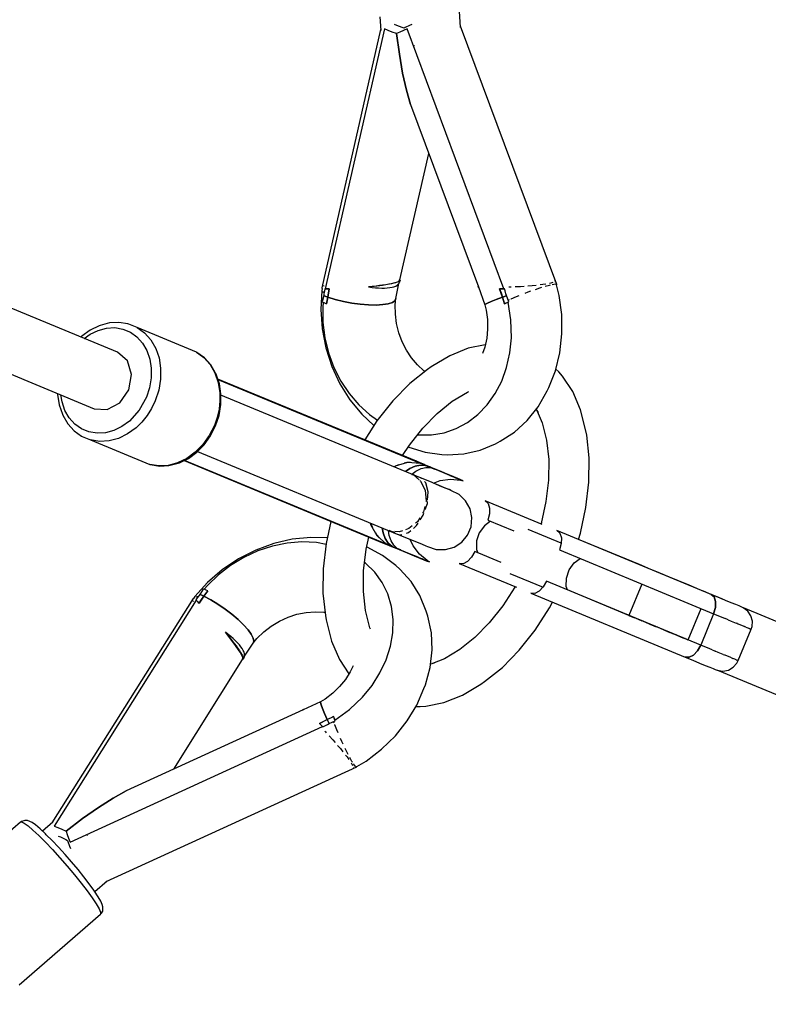
# Model space of a CAD drawing. Units: millimetres. Extents: x 686 to 28464, y -6933 to 22118.
# Drawn here: x 26320 to 26541, y 185 to 475 of the extents above; entities that cross this region are included whole.
import ezdxf

# ---------------------------------------------------------------- set-up
doc = ezdxf.new("R2010")
doc.units = ezdxf.units.MM
doc.layers.add('PV-23162', color=7, linetype='Continuous')
doc.layers.add('STREFA', color=7, linetype='Continuous')

# ---------------------------------------------------------------- blocks, each defined once
blk = doc.blocks.new('1107')
at = {"layer": 'PV-23162'}
for p, q in [((26426.56, 476.19), (26426.85, 472.17)), ((26450.41, 473.09), (26450.06, 477.87)), ((26431.57, 473.65), (26430.92, 473.95)), ((26433.18, 473.05), (26431.57, 473.65)), ((26435.36, 473.65), (26434.05, 473.05)), ((26436.06, 473.95), (26435.36, 473.65)), ((26478.73, 397.27), (26450.38, 473.46)), ((26426.82, 472.49), (26409.47, 396.29)), ((26427.96, 472.72), (26410.52, 396.02)), ((26429.07, 472.22), (26427.96, 472.72)), ((26430.27, 471.75), (26429.07, 472.22)), ((26431.54, 471.3), (26430.27, 471.75)), ((26432.49, 471.75), (26431.54, 471.3)), ((26432.35, 465.23), (26431.54, 471.3)), ((26431.54, 471.3), (26432.35, 465.23)), ((26433.54, 472.22), (26432.49, 471.75)), ((26433.77, 472.89), (26433.18, 473.05)), ((26434.67, 472.72), (26433.54, 472.22)), ((26434.05, 473.05), (26433.77, 472.89)), ((26463.19, 396.02), (26434.67, 472.72)), ((26436.53, 467.73), (26436.85, 467.73)), ((26433.32, 459.61), (26432.35, 465.23)), ((26432.35, 465.23), (26433.32, 459.61)), ((26434.42, 454.61), (26433.32, 459.61)), ((26433.32, 459.61), (26434.42, 454.61)), ((26435.63, 450.36), (26434.42, 454.61)), ((26434.42, 454.61), (26435.63, 450.36)), ((26435.63, 450.36), (26455.63, 396.62)), ((26349.31, 377.32), (26178.73, 447.98)), ((26432.45, 398.72), (26441.01, 435.91)), ((26171.84, 431.35), (26342.42, 360.69)), ((26430.45, 397.67), (26432.22, 398.23)), ((26431.23, 397.81), (26430.66, 397.67)), ((26431.72, 397.96), (26431.23, 397.81)), ((26432.11, 398.1), (26431.72, 397.96)), ((26432.38, 398.24), (26432.11, 398.1)), ((26432.22, 398.23), (26432.45, 398.72)), ((26432.27, 397.66), (26432.42, 397.99)), ((26432.45, 398.72), (26432.28, 398.19)), ((26432.34, 398.22), (26432.45, 398.72)), ((26432.54, 398.37), (26432.38, 398.24)), ((26432.42, 397.99), (26432.48, 398.14)), ((26432.48, 398.14), (26432.61, 398.49)), ((26432.61, 398.49), (26432.54, 398.37)), ((26477.56, 397.87), (26476.95, 397.67)), ((26478.26, 398.1), (26478.15, 398.06)), ((26478.29, 398.43), (26478.26, 398.1)), ((26478.29, 398.46), (26478.29, 398.45)), ((26478.3, 398.4), (26478.29, 398.46)), ((26409.46, 395.55), (26409.17, 389.92)), ((26409.56, 396.06), (26409.46, 395.55)), ((26409.47, 396.29), (26409.57, 396.05)), ((26409.78, 396.88), (26409.79, 397.02)), ((26410.21, 396.8), (26409.78, 396.88)), ((26409.83, 395.38), (26409.94, 395.1)), ((26409.94, 395.1), (26410.19, 394.92)), ((26410.26, 395.33), (26410.13, 394.54)), ((26410.38, 396.02), (26410.26, 395.33)), ((26410.71, 396.02), (26410.38, 396.02)), ((26410.52, 396.02), (26410.9, 396.02)), ((26410.67, 396.7), (26410.6, 396.72)), ((26411.05, 396.02), (26410.71, 396.02)), ((26410.9, 396.02), (26411.3, 396.01)), ((26411.38, 396.01), (26411.05, 396.02)), ((26411.71, 396.01), (26411.24, 393.59)), ((26411.3, 396.01), (26411.71, 396.01)), ((26411.71, 396.01), (26411.38, 396.01)), ((26411.46, 394.81), (26411.71, 396.01)), ((26423.27, 396.62), (26427.35, 397.11)), ((26424.38, 396.73), (26423.27, 396.62)), ((26423.27, 396.62), (26424.29, 396.47)), ((26424.29, 396.47), (26425.28, 396.35)), ((26425.47, 396.85), (26424.38, 396.73)), ((26425.28, 396.35), (26426.24, 396.28)), ((26426.5, 396.98), (26425.47, 396.85)), ((26426.24, 396.28), (26427.15, 396.24)), ((26427.43, 397.11), (26426.5, 396.98)), ((26427.15, 396.24), (26428, 396.25)), ((26427.35, 397.11), (26430.45, 397.67)), ((26428.35, 397.24), (26427.43, 397.11)), ((26427.99, 397.19), (26428, 397.23)), ((26428, 396.25), (26428.8, 396.29)), ((26429.22, 397.38), (26428.35, 397.24)), ((26428.8, 396.29), (26429.53, 396.38)), ((26430, 397.53), (26429.22, 397.38)), ((26429.52, 397.44), (26429.54, 397.51)), ((26429.53, 396.38), (26430.19, 396.5)), ((26430.66, 397.67), (26430, 397.53)), ((26430.19, 396.5), (26430.77, 396.66)), ((26430.77, 396.66), (26431.27, 396.86)), ((26431.27, 396.86), (26431.69, 397.09)), ((26431.3, 393.14), (26432.22, 397.6)), ((26431.69, 397.09), (26432.02, 397.36)), ((26432.02, 397.36), (26432.27, 397.66)), ((26455.63, 396.62), (26455.5, 396.73)), ((26455.5, 396.73), (26455.51, 396.72)), ((26455.51, 396.72), (26455.63, 396.47)), ((26455.63, 396.47), (26455.63, 396.62)), ((26455.63, 396.62), (26457.55, 391.3)), ((26462.23, 396.01), (26461.89, 396.01)), ((26461.89, 396.01), (26462.32, 394.81)), ((26462.72, 393.59), (26461.89, 396.01)), ((26461.89, 396.01), (26462.32, 396.01)), ((26462.58, 396.02), (26462.23, 396.01)), ((26462.32, 396.01), (26462.75, 396.02)), ((26463.32, 396.02), (26462.58, 396.02)), ((26462.75, 396.02), (26463.19, 396.02)), ((26463.53, 395.39), (26463.32, 396.02)), ((26463.78, 394.57), (26463.53, 395.39)), ((26464.87, 396.53), (26464.61, 396.53)), ((26465.26, 396.54), (26464.87, 396.53)), ((26468.09, 396.64), (26466.49, 396.58)), ((26469.16, 396.72), (26468.09, 396.64)), ((26469.44, 394.77), (26470.27, 395.1)), ((26471.49, 396.89), (26470.24, 396.8)), ((26470.27, 395.1), (26471.15, 395.4)), ((26472.64, 397.03), (26471.49, 396.89)), ((26472.5, 395.87), (26473.71, 396.29)), ((26473.71, 396.29), (26474.39, 396.5)), ((26474.62, 397.26), (26473.9, 397.17)), ((26475.56, 397.42), (26474.62, 397.26)), ((26475.32, 396.77), (26476.56, 397.14)), ((26476.56, 397.14), (26476.9, 397.2)), ((26476.95, 397.67), (26476.64, 397.62)), ((26477.39, 397.3), (26478.34, 397.48)), ((26478.34, 397.48), (26478.39, 397.45)), ((26478.49, 397.4), (26478.73, 397.27)), ((26479.46, 394.1), (26478.62, 397.23)), ((26478.63, 397.2), (26478.73, 397.27)), ((26410.06, 394.03), (26409.64, 392.19)), ((26409.64, 392.19), (26410.05, 392.01)), ((26409.86, 392.1), (26409.77, 390.63)), ((26410.05, 392.01), (26410.48, 391.82)), ((26410.13, 394.54), (26410.06, 394.03)), ((26410.06, 394.03), (26410.64, 393.81)), ((26410.64, 393.81), (26410.06, 394.03)), ((26410.64, 393.81), (26411.24, 393.59)), ((26411.24, 393.59), (26410.64, 393.81)), ((26411.24, 393.59), (26410.92, 391.63)), ((26410.92, 391.63), (26411.07, 392.61)), ((26411.07, 392.61), (26411.24, 393.59)), ((26411.24, 393.59), (26411.46, 394.81)), ((26411.24, 393.59), (26413.44, 392.9)), ((26413.44, 392.9), (26411.24, 393.59)), ((26413.44, 392.9), (26415.84, 392.31)), ((26415.84, 392.31), (26413.44, 392.9)), ((26415.84, 392.31), (26418.34, 391.83)), ((26418.34, 391.83), (26415.84, 392.31)), ((26429.07, 391.62), (26430.28, 392.01)), ((26430.28, 392.01), (26429.07, 391.62)), ((26430.28, 392.01), (26431.04, 392.53)), ((26431.04, 392.53), (26430.28, 392.01)), ((26431.04, 392.53), (26431.3, 393.14)), ((26431.3, 393.14), (26431.04, 392.53)), ((26431.13, 391.34), (26431.3, 393.14)), ((26459.42, 392.31), (26458.34, 391.83)), ((26458.34, 391.83), (26459.42, 392.31)), ((26460.89, 392.9), (26459.42, 392.31)), ((26459.42, 392.31), (26460.89, 392.9)), ((26462.72, 393.59), (26460.89, 392.9)), ((26460.89, 392.9), (26462.72, 393.59)), ((26462.32, 394.81), (26462.72, 393.59)), ((26462.72, 393.59), (26463.31, 393.81)), ((26463.31, 393.81), (26462.72, 393.59)), ((26463.32, 391.63), (26462.72, 393.59)), ((26462.72, 393.59), (26463.03, 392.61)), ((26463.03, 392.61), (26463.32, 391.63)), ((26463.31, 393.81), (26463.93, 394.03)), ((26463.93, 394.03), (26463.31, 393.81)), ((26464.41, 392.11), (26463.32, 391.63)), ((26463.74, 391.82), (26464.17, 392)), ((26463.93, 394.03), (26463.78, 394.57)), ((26464.61, 392.19), (26463.93, 394.03)), ((26464.17, 392), (26464.61, 392.19)), ((26465.24, 386.85), (26464.41, 392.11)), ((26464.43, 392.69), (26464.86, 392.89)), ((26465.23, 393.06), (26465.32, 393.11)), ((26465.32, 393.11), (26466.84, 393.76)), ((26466.84, 393.76), (26467.67, 394.08)), ((26480.21, 388.43), (26479.46, 394.1)), ((26409.17, 389.92), (26409.58, 384.24)), ((26409.77, 390.63), (26409.83, 386.11)), ((26410.48, 391.82), (26410.92, 391.63)), ((26418.34, 391.83), (26420.84, 391.49)), ((26420.84, 391.49), (26418.34, 391.83)), ((26420.84, 391.49), (26423.26, 391.3)), ((26423.26, 391.3), (26420.84, 391.49)), ((26423.26, 391.3), (26425.49, 391.26)), ((26425.49, 391.26), (26423.26, 391.3)), ((26425.49, 391.26), (26427.46, 391.37)), ((26427.46, 391.37), (26425.49, 391.26)), ((26427.46, 391.37), (26429.07, 391.62)), ((26429.07, 391.62), (26427.46, 391.37)), ((26431.17, 388.55), (26431.13, 391.34)), ((26457.71, 391.49), (26457.55, 391.3)), ((26457.55, 391.3), (26457.71, 391.49)), ((26457.55, 391.3), (26457.97, 389.74)), ((26458.34, 391.83), (26457.71, 391.49)), ((26457.71, 391.49), (26458.34, 391.83)), ((26457.97, 389.74), (26458.33, 386.95)), ((26463.32, 391.63), (26463.74, 391.82)), ((26349.7, 386.12), (26346.94, 385.97)), ((26352.36, 385.68), (26349.7, 386.12)), ((26431.53, 385.77), (26431.17, 388.55)), ((26458.33, 386.95), (26458.37, 384.17)), ((26465.37, 381.58), (26465.24, 386.85)), ((26480.28, 382.76), (26480.21, 388.43)), ((26341.19, 383.85), (26338.72, 382.05)), ((26341.17, 382.62), (26343.56, 383.78)), ((26343.83, 385.14), (26341.19, 383.85)), ((26343.56, 383.78), (26346.02, 384.44)), ((26344.17, 385.23), (26343.83, 385.14)), ((26346.94, 385.97), (26344.17, 385.23)), ((26346.02, 384.44), (26348.49, 384.58)), ((26348.49, 384.58), (26350.86, 384.18)), ((26350.86, 384.18), (26353.06, 383.27)), ((26352.57, 385.63), (26352.36, 385.68)), ((26355.05, 384.6), (26352.57, 385.63)), ((26353.06, 383.27), (26355.02, 381.87)), ((26355.05, 384.6), (26357.25, 383.03)), ((26372.51, 377.37), (26355.05, 384.6)), ((26409.58, 384.24), (26410.68, 378.61)), ((26409.83, 386.11), (26410.42, 381.58)), ((26432.21, 383.04), (26431.53, 385.77)), ((26458.37, 384.17), (26458.09, 381.44)), ((26338.72, 382.05), (26338.48, 381.81)), ((26339.49, 381.39), (26341.17, 382.62)), ((26355.02, 381.87), (26356.66, 380.04)), ((26357.25, 383.03), (26359.1, 380.97)), ((26359.1, 380.97), (26360.54, 378.48)), ((26410.42, 381.58), (26411.51, 377.14)), ((26433.17, 380.41), (26432.21, 383.04)), ((26434.42, 377.93), (26433.17, 380.41)), ((26458.09, 381.44), (26457.5, 378.81)), ((26464.92, 377.14), (26465.37, 381.58)), ((26479.65, 377.2), (26480.28, 382.76)), ((26356.66, 380.04), (26357.94, 377.83)), ((26357.94, 377.83), (26358.8, 375.32)), ((26360.54, 378.48), (26361.51, 375.65)), ((26410.68, 378.61), (26412.44, 373.16)), ((26435.93, 375.65), (26434.42, 377.93)), ((26452.66, 378.5), (26447.2, 376.31)), ((26457.65, 379.48), (26452.66, 378.5)), ((26457.5, 378.81), (26456.86, 377.01)), ((26352.2, 374.82), (26349.31, 377.32)), ((26353.39, 370.76), (26352.2, 374.82)), ((26358.8, 375.32), (26359.23, 372.59)), ((26361.51, 375.65), (26361.99, 372.59)), ((26372.69, 377.26), (26372.51, 377.37)), ((26372.51, 377.37), (26374.71, 375.8)), ((26374.89, 375.69), (26372.69, 377.26)), ((26374.71, 375.8), (26376.56, 373.73)), ((26376.74, 373.63), (26374.89, 375.69)), ((26411.51, 377.14), (26413.08, 372.87)), ((26437.67, 373.62), (26435.93, 375.65)), ((26447.2, 376.31), (26441.72, 373.02)), ((26463.96, 372.87), (26464.92, 377.14)), ((26478.33, 371.89), (26479.65, 377.2)), ((26359.23, 372.59), (26359.2, 369.74)), ((26361.99, 372.59), (26361.96, 369.38)), ((26376.56, 373.73), (26378, 371.25)), ((26378.17, 371.14), (26376.74, 373.63)), ((26412.44, 373.16), (26414.83, 368.01)), ((26413.08, 372.87), (26415.12, 368.84)), ((26440.64, 372.29), (26435.42, 368.1)), ((26439.6, 371.85), (26437.67, 373.62)), ((26439.87, 371.67), (26439.6, 371.85)), ((26441.72, 373.02), (26440.64, 372.29)), ((26462.51, 368.84), (26463.96, 372.87)), ((26476.37, 366.93), (26478.33, 371.89)), ((26479.32, 371.55), (26478.45, 372.37)), ((26352.57, 366.23), (26353.39, 370.76)), ((26359.2, 369.74), (26358.71, 366.87)), ((26361.96, 369.38), (26361.41, 366.15)), ((26378, 371.25), (26378.97, 368.42)), ((26378.34, 370.84), (26378.17, 371.14)), ((26379.3, 368.06), (26378.34, 370.84)), ((26437.36, 345.18), (26378.83, 369.42)), ((26438.44, 344.64), (26378.87, 369.31)), ((26378.87, 369.31), (26438.44, 344.64)), ((26415.12, 368.84), (26417.57, 365.14)), ((26460.59, 365.14), (26462.51, 368.84)), ((26480.43, 370.26), (26479.32, 371.55)), ((26483.46, 365.75), (26480.43, 370.26)), ((26349.95, 362.44), (26352.57, 366.23)), ((26358.71, 366.87), (26357.79, 364.07)), ((26361.41, 366.15), (26360.37, 363)), ((26378.97, 368.42), (26379.45, 365.35)), ((26379.77, 365.05), (26379.3, 368.06)), ((26414.83, 368.01), (26417.79, 363.27)), ((26435.42, 368.1), (26430.42, 363)), ((26473.24, 361.26), (26475.9, 365.91)), ((26475.9, 365.91), (26476.37, 366.93)), ((26331.6, 365.18), (26331.59, 364.83)), ((26331.59, 364.83), (26332.06, 361.82)), ((26332.92, 362.7), (26332.6, 364.76)), ((26357.79, 364.07), (26355.66, 360.21)), ((26360.37, 363), (26359.29, 360.75)), ((26379.47, 362.96), (26379.2, 360.53)), ((26379.45, 365.35), (26379.47, 362.96)), ((26379.74, 361.9), (26379.77, 365.05)), ((26438.56, 340.35), (26379.77, 364.71)), ((26392.91, 363.59), (26392.43, 363.79)), ((26392.91, 363.59), (26392.91, 363.59)), ((26393.06, 363.53), (26392.91, 363.59)), ((26392.91, 363.59), (26392.91, 363.59)), ((26417.57, 365.14), (26420.39, 361.82)), ((26417.79, 363.27), (26421.26, 359.03)), ((26430.42, 363), (26425.76, 357.12)), ((26447.95, 362.88), (26452.48, 365.6)), ((26452.48, 365.6), (26452.85, 365.74)), ((26458.25, 361.82), (26460.59, 365.14)), ((26485.78, 360.33), (26483.46, 365.75)), ((26332.06, 361.82), (26333.02, 359.04)), ((26333.79, 360.19), (26332.92, 362.7)), ((26335.06, 357.98), (26333.79, 360.19)), ((26342.42, 360.69), (26346.23, 360.42)), ((26346.23, 360.42), (26349.95, 362.44)), ((26355.66, 360.21), (26352.78, 357.03)), ((26359.29, 360.75), (26357.98, 358.66)), ((26379.2, 360.53), (26378.65, 358.12)), ((26379.2, 358.72), (26379.74, 361.9)), ((26420.39, 361.82), (26423.53, 358.96)), ((26443.51, 359.31), (26447.95, 362.88)), ((26455.52, 358.96), (26458.25, 361.82)), ((26470.01, 357.19), (26473.24, 361.26)), ((26472.63, 360.49), (26473.27, 359.54)), ((26472.97, 359.99), (26474.46, 356.49)), ((26487.32, 354.13), (26485.78, 360.33)), ((26333.02, 359.04), (26333.19, 358.74)), ((26333.19, 358.74), (26334.63, 356.26)), ((26336.71, 356.14), (26335.06, 357.98)), ((26357.98, 358.66), (26356.45, 356.75)), ((26378.65, 358.12), (26377.83, 355.77)), ((26378.18, 355.62), (26379.2, 358.72)), ((26421.26, 359.03), (26424.85, 355.7)), ((26425.76, 357.12), (26422.13, 351.49)), ((26423.53, 358.96), (26425.92, 357.31)), ((26439.27, 354.98), (26443.51, 359.31)), ((26452.46, 356.6), (26455.52, 358.96)), ((26466.27, 353.77), (26470.01, 357.19)), ((26334.63, 356.26), (26336.47, 354.19)), ((26336.47, 354.19), (26338.67, 352.62)), ((26338.66, 354.75), (26336.71, 356.14)), ((26340.87, 353.83), (26338.66, 354.75)), ((26348.16, 354.23), (26345.7, 353.57)), ((26350.55, 355.4), (26348.16, 354.23)), ((26352.78, 357.03), (26350.55, 355.4)), ((26354.74, 355.08), (26352.23, 353.25)), ((26356.45, 356.75), (26354.74, 355.08)), ((26377.83, 355.77), (26376.34, 352.81)), ((26376.71, 352.71), (26378.18, 355.62)), ((26435.31, 349.98), (26439.27, 354.98)), ((26445.56, 353.57), (26449.11, 354.8)), ((26449.11, 354.8), (26452.46, 356.6)), ((26474.46, 356.49), (26475.74, 351.36)), ((26338.67, 352.62), (26338.86, 352.51)), ((26338.86, 352.51), (26341.33, 351.49)), ((26343.24, 353.44), (26340.87, 353.83)), ((26344, 351.04), (26341.33, 351.49)), ((26341.33, 351.49), (26358.79, 344.25)), ((26345.7, 353.57), (26343.24, 353.44)), ((26349.54, 351.94), (26346.77, 351.19)), ((26352.23, 353.25), (26349.54, 351.94)), ((26376.34, 352.81), (26374.44, 350.13)), ((26374.84, 350.08), (26376.71, 352.71)), ((26437.71, 353.01), (26438.07, 352.96)), ((26438.07, 352.96), (26441.85, 352.96)), ((26441.85, 352.96), (26445.56, 353.57)), ((26462.1, 351.08), (26466.27, 353.77)), ((26475.74, 351.36), (26476.36, 345.71)), ((26487.57, 352.85), (26487.32, 354.13)), ((26488.3, 346.19), (26487.57, 352.85)), ((26346.77, 351.19), (26344, 351.04)), ((26374.44, 350.13), (26372.2, 347.84)), ((26372.64, 347.83), (26374.84, 350.08)), ((26433.3, 346.86), (26435.31, 349.98)), ((26434.94, 349.41), (26435.11, 349.33)), ((26435.11, 349.33), (26439.96, 347.84)), ((26451.38, 347.33), (26456.18, 348.41)), ((26456.18, 348.41), (26460.73, 350.33)), ((26460.73, 350.33), (26462.1, 351.08)), ((26369.69, 346.01), (26367, 344.7)), ((26367.53, 344.74), (26370.17, 346.03)), ((26372.2, 347.84), (26369.69, 346.01)), ((26370.17, 346.03), (26372.64, 347.83)), ((26372.88, 348.08), (26431.68, 323.72)), ((26439.96, 347.84), (26444.88, 347.2)), ((26444.88, 347.2), (26446.44, 347.12)), ((26446.44, 347.12), (26451.38, 347.33)), ((26476.36, 345.71), (26476.3, 339.64)), ((26488.23, 339.06), (26488.3, 346.19)), ((26361.46, 343.81), (26358.79, 344.25)), ((26358.79, 344.25), (26359, 344.2)), ((26359, 344.2), (26361.66, 343.76)), ((26364.23, 343.96), (26361.46, 343.81)), ((26361.66, 343.76), (26364.43, 343.91)), ((26367, 344.7), (26364.23, 343.96)), ((26364.43, 343.91), (26367.2, 344.65)), ((26367.2, 344.65), (26367.53, 344.74)), ((26368.88, 345.4), (26427.41, 321.16)), ((26368.99, 345.45), (26428.56, 320.78)), ((26428.56, 320.78), (26368.99, 345.45)), ((26430.78, 343.58), (26431.18, 343.85)), ((26432.13, 344.12), (26430.84, 343.55)), ((26431.18, 343.85), (26434.82, 344.9)), ((26431.43, 343.81), (26431.5, 343.94)), ((26434.57, 344.79), (26433.74, 344.59)), ((26435.44, 343.01), (26434.2, 342.16)), ((26434.2, 342.16), (26435.44, 343.01)), ((26435.6, 344.84), (26434.57, 344.79)), ((26434.82, 344.9), (26438.44, 344.64)), ((26437.04, 343.73), (26435.44, 343.01)), ((26435.44, 343.01), (26437.04, 343.73)), ((26438.6, 344.05), (26437.04, 343.73)), ((26437.04, 343.73), (26438.6, 344.05)), ((26437.21, 342.27), (26438.73, 343.03)), ((26438.32, 344.78), (26437.36, 345.18)), ((26437.36, 345.18), (26437.96, 344.91)), ((26437.73, 345.02), (26437.36, 345.18)), ((26438.09, 344.83), (26437.73, 345.02)), ((26437.99, 344.9), (26437.85, 344.95)), ((26437.96, 344.91), (26438.56, 344.59)), ((26438.56, 344.59), (26438.04, 344.67)), ((26438.44, 344.64), (26438.09, 344.83)), ((26439.27, 344.39), (26438.32, 344.78)), ((26438.56, 344.59), (26438.58, 344.58)), ((26438.58, 344.58), (26439.23, 344.31)), ((26440.08, 343.96), (26438.6, 344.05)), ((26438.6, 344.05), (26440.08, 343.96)), ((26438.73, 343.03), (26440.2, 343.38)), ((26439.23, 344.31), (26439.87, 344.05)), ((26439.69, 344.19), (26439.27, 344.39)), ((26440.03, 344.08), (26439.27, 344.39)), ((26439.27, 344.39), (26439.69, 344.19)), ((26440.08, 343.96), (26439.69, 344.19)), ((26439.69, 344.19), (26440.08, 343.96)), ((26439.87, 344.05), (26439.92, 344.02)), ((26439.93, 344.02), (26439.92, 344.02)), ((26440.08, 343.96), (26439.93, 344.02)), ((26440.77, 343.77), (26440.03, 344.08)), ((26441.58, 343.34), (26440.08, 343.96)), ((26440.08, 343.96), (26441.58, 343.34)), ((26440.2, 343.38), (26441.58, 343.34)), ((26441.05, 343.65), (26440.77, 343.77)), ((26442.2, 343.15), (26440.77, 343.77)), ((26441.32, 343.5), (26441.05, 343.65)), ((26441.58, 343.34), (26441.32, 343.5)), ((26441.58, 343.34), (26442.67, 342.89)), ((26444.63, 342.15), (26442.2, 343.15)), ((26442.34, 343.1), (26442.2, 343.15)), ((26444.75, 342.1), (26442.34, 343.1)), ((26442.67, 342.89), (26442.7, 342.87)), ((26442.77, 342.84), (26442.7, 342.87)), ((26445.16, 341.86), (26442.77, 342.84)), ((26382.48, 339.77), (26382.96, 339.57)), ((26436.04, 341.4), (26437.21, 342.27)), ((26436.04, 341.31), (26436.48, 341.18)), ((26436.48, 341.18), (26436.37, 341.23)), ((26437.7, 340.47), (26436.48, 341.18)), ((26436.48, 341.18), (26438.17, 339.74)), ((26438.85, 340.08), (26438.56, 340.35)), ((26439.36, 339.99), (26438.62, 340.3)), ((26442.03, 338.89), (26439.36, 339.99)), ((26444.38, 339.49), (26447.38, 339.88)), ((26446.68, 341.3), (26444.63, 342.15)), ((26446.77, 341.26), (26444.75, 342.1)), ((26447.18, 341.02), (26445.16, 341.86)), ((26448.31, 340.62), (26446.68, 341.3)), ((26448.38, 340.59), (26446.77, 341.26)), ((26447.21, 341.01), (26447.18, 341.02)), ((26447.21, 341.01), (26447.25, 340.99)), ((26447.25, 340.99), (26447.76, 340.78)), ((26447.38, 339.88), (26450.38, 339.57)), ((26448.81, 340.34), (26447.76, 340.78)), ((26449.49, 340.13), (26448.31, 340.62)), ((26449.54, 340.11), (26448.38, 340.59)), ((26448.86, 340.32), (26448.81, 340.34)), ((26448.86, 340.32), (26448.92, 340.3)), ((26448.92, 340.3), (26449.35, 340.12)), ((26450.02, 339.84), (26449.35, 340.12)), ((26450.22, 339.83), (26449.49, 340.13)), ((26450.24, 339.82), (26449.54, 340.11)), ((26450.06, 339.82), (26450.02, 339.84)), ((26450.06, 339.82), (26450.13, 339.8)), ((26450.13, 339.8), (26450.4, 339.68)), ((26450.47, 339.73), (26450.22, 339.83)), ((26450.79, 339.52), (26450.4, 339.68)), ((26451.13, 339.38), (26450.47, 339.73)), ((26382.96, 339.57), (26382.96, 339.57)), ((26382.96, 339.57), (26383.11, 339.51)), ((26382.96, 339.57), (26382.96, 339.57)), ((26438.38, 339.55), (26438.61, 339.36)), ((26438.61, 339.36), (26439.92, 336.67)), ((26440.16, 338.85), (26439.73, 339.25)), ((26440.88, 336.17), (26440.16, 338.85)), ((26444.23, 337.98), (26442.03, 338.89)), ((26442.41, 338.73), (26444.38, 339.49)), ((26443.92, 338.1), (26442.41, 338.73)), ((26445.68, 337.38), (26443.92, 338.1)), ((26445.9, 337.29), (26444.23, 337.98)), ((26446.89, 336.88), (26445.68, 337.38)), ((26447.02, 336.82), (26445.9, 337.29)), ((26447.52, 336.62), (26446.89, 336.88)), ((26447.56, 336.6), (26447.02, 336.82)), ((26450.38, 339.57), (26451.12, 339.39)), ((26450.82, 339.51), (26450.79, 339.52)), ((26450.82, 339.51), (26450.87, 339.49)), ((26450.87, 339.49), (26450.97, 339.45)), ((26451.12, 339.39), (26450.97, 339.45)), ((26451.12, 339.39), (26451.13, 339.38)), ((26476.3, 339.64), (26475.56, 333.3)), ((26487.36, 331.6), (26488.23, 339.06)), ((26439.92, 336.67), (26440.21, 333.46)), ((26440.69, 333.7), (26440.88, 336.17)), ((26449.95, 335.39), (26447.56, 336.6)), ((26451.88, 333.53), (26449.95, 335.39)), ((26439.82, 331.87), (26439.43, 330.25)), ((26439.99, 330.99), (26440.61, 332.77)), ((26440.21, 333.46), (26440.15, 333.21)), ((26440.61, 332.77), (26440.65, 333.31)), ((26453.18, 331.18), (26451.88, 333.53)), ((26453.72, 328.56), (26453.18, 331.18)), ((26457.65, 333.53), (26458.51, 332.76)), ((26474.48, 326.56), (26457.65, 333.53)), ((26458.51, 332.76), (26458.96, 331.4)), ((26458.96, 331.4), (26458.91, 329.67)), ((26475.56, 333.3), (26474.17, 326.84)), ((26485.72, 323.99), (26487.36, 331.6)), ((26438.36, 328.51), (26437.65, 327.37)), ((26438.52, 327.9), (26439.39, 329.25)), ((26439.43, 330.25), (26439.2, 329.88)), ((26439.39, 329.25), (26439.61, 329.9)), ((26453.47, 325.89), (26453.72, 328.56)), ((26458.91, 329.67), (26458.38, 327.81)), ((26412.18, 327.47), (26410.77, 320.92)), ((26423.98, 326.48), (26423.89, 326.95)), ((26423.95, 326.92), (26424.46, 325.6)), ((26425.81, 323.16), (26423.98, 326.48)), ((26424.14, 326.18), (26424.19, 326.32)), ((26427.31, 325.53), (26427.58, 324.06)), ((26427.58, 324.06), (26427.31, 325.53)), ((26435.16, 325.32), (26434.17, 324.99)), ((26436.13, 326.12), (26435.16, 325.32)), ((26436.5, 325.41), (26437.43, 326.21)), ((26437.65, 327.37), (26437.12, 326.93)), ((26437.43, 326.21), (26437.89, 326.93)), ((26452.44, 323.41), (26453.47, 325.89)), ((26457.4, 326.19), (26455.92, 324.12)), ((26459.19, 327.48), (26457.4, 326.19)), ((26458.38, 327.81), (26466.07, 324.63)), ((26474.22, 327.1), (26474.1, 326.71)), ((26406.23, 322.75), (26400.78, 322.21)), ((26411.13, 322.57), (26406.23, 322.75)), ((26422.57, 319.22), (26423.35, 322.84)), ((26425.27, 324.14), (26425.71, 323.41)), ((26425.71, 323.41), (26426.4, 322.64)), ((26428.56, 320.78), (26425.81, 323.16)), ((26427.58, 324.06), (26428.21, 322.42)), ((26428.21, 322.42), (26427.58, 324.06)), ((26428.21, 322.42), (26429.09, 321.08)), ((26429.09, 321.08), (26428.21, 322.42)), ((26429.36, 323.32), (26429.15, 324.77)), ((26429.54, 324.63), (26429.32, 324.76)), ((26429.9, 321.71), (26429.36, 323.32)), ((26429.48, 324.66), (26429.54, 324.63)), ((26429.88, 324.6), (26429.54, 324.63)), ((26429.54, 324.63), (26430.98, 324.25)), ((26432.33, 324.38), (26431.01, 324.5)), ((26431.68, 323.72), (26432.72, 323.5)), ((26431.81, 323.69), (26432.49, 323.41)), ((26433.28, 324.7), (26432.33, 324.38)), ((26432.49, 323.41), (26435.16, 322.31)), ((26432.72, 323.5), (26433.08, 323.61)), ((26434.41, 323.99), (26435.07, 324.18)), ((26435.07, 324.18), (26435.73, 324.75)), ((26435.16, 322.31), (26437.36, 321.4)), ((26450.73, 321.34), (26452.44, 323.41)), ((26455.92, 324.12), (26455.12, 321.68)), ((26480.07, 320.99), (26470.28, 325.05)), ((26478.81, 324.77), (26479.67, 323.99)), ((26524.25, 305.94), (26478.81, 324.77)), ((26479.67, 323.99), (26480.12, 322.64)), ((26480.12, 322.64), (26480.07, 320.9)), ((26485.14, 322.14), (26485.72, 323.99)), ((26395.33, 320.95), (26390, 319)), ((26394.95, 320.16), (26390.67, 318.75)), ((26399.3, 321.04), (26394.95, 320.16)), ((26400.78, 322.21), (26395.33, 320.95)), ((26403.64, 321.39), (26399.3, 321.04)), ((26407.89, 321.19), (26403.64, 321.39)), ((26410.74, 320.67), (26407.89, 321.19)), ((26410.77, 320.92), (26409.9, 313.47)), ((26422.89, 319.82), (26422.71, 319.88)), ((26427.37, 317.44), (26422.89, 319.82)), ((26428.02, 320.93), (26427.41, 321.16)), ((26427.41, 321.16), (26428.37, 320.76)), ((26427.41, 321.16), (26427.79, 321.02)), ((26427.79, 321.02), (26428.17, 320.89)), ((26427.92, 320.97), (26428.06, 320.92)), ((26428.68, 320.73), (26428.02, 320.93)), ((26428.17, 320.89), (26428.56, 320.78)), ((26428.26, 321.04), (26428.68, 320.73)), ((26428.37, 320.76), (26429.32, 320.37)), ((26428.7, 320.72), (26428.68, 320.73)), ((26429.35, 320.45), (26428.7, 320.72)), ((26429.09, 321.08), (26430.19, 320.1)), ((26430.19, 320.1), (26429.09, 321.08)), ((26429.32, 320.37), (26429.75, 320.21)), ((26429.75, 320.21), (26429.32, 320.37)), ((26429.32, 320.37), (26430.08, 320.06)), ((26429.98, 320.19), (26429.35, 320.45)), ((26429.75, 320.21), (26430.19, 320.1)), ((26430.19, 320.1), (26429.75, 320.21)), ((26430.69, 320.42), (26429.9, 321.71)), ((26430.04, 320.16), (26429.98, 320.19)), ((26430.04, 320.16), (26430.05, 320.16)), ((26430.05, 320.16), (26430.19, 320.1)), ((26430.08, 320.06), (26430.82, 319.75)), ((26430.19, 320.1), (26431.7, 319.48)), ((26431.7, 319.48), (26430.19, 320.1)), ((26431.7, 319.48), (26430.69, 320.42)), ((26430.82, 319.75), (26431.1, 319.64)), ((26430.82, 319.75), (26432.26, 319.17)), ((26431.1, 319.64), (26431.4, 319.55)), ((26431.4, 319.55), (26431.7, 319.48)), ((26432.79, 319.03), (26431.7, 319.48)), ((26436.4, 320.22), (26435.54, 322.15)), ((26438.24, 317.82), (26436.4, 320.22)), ((26437.36, 321.4), (26439.03, 320.7)), ((26439.03, 320.7), (26440.15, 320.24)), ((26440.15, 320.24), (26440.69, 320.01)), ((26440.69, 320.01), (26443.24, 319.18)), ((26445.92, 319.13), (26448.49, 319.87)), ((26448.49, 319.87), (26450.73, 321.34)), ((26455.12, 321.68), (26455.11, 319.19)), ((26480.07, 320.9), (26479.54, 319.05)), ((26503.1, 314.7), (26485.14, 322.14)), ((26386.53, 316.84), (26382.62, 314.47)), ((26390, 319), (26384.91, 316.39)), ((26390.67, 318.75), (26386.53, 316.84)), ((26421.83, 312.88), (26422.57, 319.22)), ((26431.3, 314.42), (26427.37, 317.44)), ((26432.26, 319.17), (26434.7, 318.17)), ((26432.82, 319.01), (26432.79, 319.03)), ((26432.82, 319.01), (26432.89, 318.98)), ((26432.89, 318.98), (26435.27, 318)), ((26434.7, 318.17), (26436.74, 317.32)), ((26435.27, 318), (26437.3, 317.16)), ((26436.74, 317.32), (26438.37, 316.64)), ((26437.3, 317.16), (26437.33, 317.14)), ((26437.37, 317.13), (26437.33, 317.14)), ((26437.88, 316.92), (26437.37, 317.13)), ((26437.88, 316.92), (26438.92, 316.48)), ((26440.58, 315.92), (26438.24, 317.82)), ((26438.37, 316.64), (26439.56, 316.15)), ((26438.92, 316.48), (26438.97, 316.46)), ((26439.04, 316.44), (26438.97, 316.46)), ((26443.24, 319.18), (26445.92, 319.13)), ((26453.62, 316.89), (26452.43, 315.63)), ((26454.55, 318.58), (26453.62, 316.89)), ((26462.33, 315.35), (26454.55, 318.58)), ((26455.11, 319.19), (26455.46, 318.2)), ((26479.54, 319.05), (26524.99, 300.23)), ((26483.85, 315.23), (26485.64, 316.52)), ((26382.62, 314.47), (26379.01, 311.68)), ((26384.91, 316.39), (26380.15, 313.19)), ((26422.41, 315.16), (26422.12, 315.37)), ((26425.09, 312.48), (26422.41, 315.16)), ((26432.46, 313.37), (26431.3, 314.42)), ((26439.47, 316.26), (26439.04, 316.44)), ((26439.47, 316.26), (26440.13, 315.98)), ((26439.56, 316.15), (26440.28, 315.85)), ((26440.13, 315.98), (26440.18, 315.96)), ((26440.25, 315.94), (26440.18, 315.96)), ((26440.52, 315.82), (26440.25, 315.94)), ((26440.28, 315.85), (26440.54, 315.75)), ((26440.52, 315.82), (26440.91, 315.66)), ((26440.54, 315.75), (26441.25, 315.52)), ((26441.24, 315.53), (26440.58, 315.92)), ((26440.91, 315.66), (26440.93, 315.65)), ((26440.99, 315.63), (26440.93, 315.65)), ((26441.08, 315.59), (26440.99, 315.63)), ((26441.08, 315.59), (26441.24, 315.53)), ((26441.25, 315.52), (26441.24, 315.53)), ((26449.99, 315.05), (26466.83, 308.08)), ((26451.15, 314.98), (26449.99, 315.05)), ((26452.43, 315.63), (26451.15, 314.98)), ((26482.37, 313.17), (26483.85, 315.23)), ((26504.71, 314.03), (26503.1, 314.7)), ((26506.44, 313.32), (26504.71, 314.03)), ((26379.01, 311.68), (26375.76, 308.53)), ((26380.15, 313.19), (26375.84, 309.45)), ((26409.9, 313.47), (26409.83, 306.33)), ((26421.77, 306.82), (26421.83, 312.88)), ((26427.27, 309.43), (26425.09, 312.48)), ((26435.8, 309.72), (26432.46, 313.37)), ((26464.92, 312.12), (26474.71, 308.06)), ((26481.55, 308.24), (26481.57, 310.72)), ((26481.57, 310.72), (26482.37, 313.17)), ((26508.25, 312.57), (26506.44, 313.32)), ((26510.11, 311.8), (26508.25, 312.57)), ((26512, 311.01), (26510.11, 311.8)), ((26513.9, 310.23), (26512, 311.01)), ((26375.84, 309.45), (26372.06, 305.27)), ((26375.76, 308.53), (26374.79, 307.43)), ((26428.92, 306.05), (26427.27, 309.43)), ((26438.43, 305.57), (26435.8, 309.72)), ((26466.41, 308.1), (26462.82, 302.54)), ((26466.45, 308.24), (26466.26, 307.88)), ((26474.78, 308.13), (26473.58, 306.87)), ((26475.71, 309.81), (26474.78, 308.13)), ((26521.16, 290.99), (26475.71, 309.81)), ((26481.9, 307.25), (26481.55, 308.24)), ((26503.83, 308.99), (26500, 299.75)), ((26515.76, 309.46), (26513.9, 310.23)), ((26517.58, 308.71), (26515.76, 309.46)), ((26519.31, 307.99), (26517.58, 308.71)), ((26520.94, 307.31), (26519.31, 307.99)), ((26371.79, 304.84), (26371.55, 304.74)), ((26372.06, 305.27), (26371.77, 304.83)), ((26372.79, 304.87), (26372.38, 304.28)), ((26372.72, 305.25), (26372.44, 305.13)), ((26373.03, 305.2), (26372.72, 305.25)), ((26373.25, 305.51), (26372.79, 304.87)), ((26373.56, 305.92), (26373.25, 305.51)), ((26374.71, 305.4), (26373.33, 303.35)), ((26374.57, 307.51), (26373.56, 305.92)), ((26374.13, 305.67), (26373.56, 305.92)), ((26373.56, 305.92), (26374.13, 305.67)), ((26374.01, 304.38), (26374.71, 305.4)), ((26374.71, 305.4), (26374.13, 305.67)), ((26374.13, 305.67), (26374.71, 305.4)), ((26374.99, 307.36), (26374.57, 307.51)), ((26375.86, 307.01), (26374.71, 305.4)), ((26374.71, 305.4), (26375.28, 306.21)), ((26376.75, 304.33), (26374.71, 305.4)), ((26374.71, 305.4), (26376.75, 304.33)), ((26375.42, 307.19), (26374.99, 307.36)), ((26375.28, 306.21), (26375.86, 307.01)), ((26375.86, 307.01), (26375.42, 307.19)), ((26409.83, 306.33), (26410.56, 299.67)), ((26422.39, 301.16), (26421.77, 306.82)), ((26430.01, 302.41), (26428.92, 306.05)), ((26440.29, 301), (26438.43, 305.57)), ((26472.31, 306.22), (26471.15, 306.29)), ((26471.15, 306.29), (26516.6, 287.46)), ((26473.58, 306.87), (26472.31, 306.22)), ((26500, 299.75), (26481.9, 307.25)), ((26522.44, 306.69), (26520.94, 307.31)), ((26523.79, 306.13), (26522.44, 306.69)), ((26524.97, 305.65), (26523.79, 306.13)), ((26525.12, 305.17), (26524.25, 305.94)), ((26526.51, 305), (26524.25, 305.94)), ((26524.25, 305.94), (26525.12, 305.17)), ((26525.96, 305.24), (26524.97, 305.65)), ((26525.56, 303.81), (26525.12, 305.17)), ((26525.12, 305.17), (26525.56, 303.81)), ((26526.74, 304.91), (26525.96, 305.24)), ((26528.5, 304.18), (26526.51, 305)), ((26527.32, 304.67), (26526.74, 304.91)), ((26371.55, 304.74), (26329.94, 238.58)), ((26372.48, 304.19), (26330.58, 237.62)), ((26371.26, 303.99), (26371.35, 304.1)), ((26371.35, 304.1), (26371.72, 303.86)), ((26372.05, 303.64), (26372.1, 303.6)), ((26372.38, 304.28), (26372.62, 304.05)), ((26372.75, 303.92), (26372.48, 304.19)), ((26372.62, 304.05), (26372.86, 303.82)), ((26373.04, 303.64), (26372.75, 303.92)), ((26372.86, 303.82), (26373.09, 303.59)), ((26373.33, 303.35), (26373.04, 303.64)), ((26373.09, 303.59), (26373.33, 303.35)), ((26373.33, 303.35), (26374.01, 304.38)), ((26378.87, 303.05), (26376.75, 304.33)), ((26376.75, 304.33), (26378.87, 303.05)), ((26380.97, 301.62), (26378.87, 303.05)), ((26378.87, 303.05), (26380.97, 301.62)), ((26430.51, 298.57), (26430.01, 302.41)), ((26462.82, 302.54), (26458.86, 297.54)), ((26472.37, 295.41), (26476.59, 301.95)), ((26476.59, 301.95), (26477.49, 303.66)), ((26524.99, 300.23), (26525.52, 302.08)), ((26525.52, 302.08), (26524.99, 300.23)), ((26525.52, 302.08), (26525.56, 303.81)), ((26525.56, 303.81), (26525.52, 302.08)), ((26527.67, 304.53), (26527.32, 304.67)), ((26527.79, 304.47), (26527.67, 304.53)), ((26530.19, 303.48), (26528.5, 304.18)), ((26531.54, 302.92), (26530.19, 303.48)), ((26532.52, 302.52), (26531.54, 302.92)), ((26533.13, 302.27), (26532.52, 302.52)), ((26533.34, 302.18), (26533.13, 302.27)), ((26533.71, 302), (26533.34, 302.18)), ((26535.03, 301.02), (26533.71, 302)), ((26565.53, 288.8), (26533.77, 301.96)), ((26382.98, 300.09), (26380.97, 301.62)), ((26380.97, 301.62), (26382.98, 300.09)), ((26384.83, 298.52), (26382.98, 300.09)), ((26382.98, 300.09), (26384.83, 298.52)), ((26397, 298.03), (26399.54, 299.21)), ((26399.54, 299.21), (26402.17, 300.08)), ((26402.17, 300.08), (26404.85, 300.62)), ((26404.85, 300.62), (26407.52, 300.83)), ((26407.52, 300.83), (26410.13, 300.71)), ((26410.13, 300.71), (26410.45, 300.65)), ((26410.56, 299.67), (26410.81, 298.39)), ((26423.67, 296.03), (26422.39, 301.16)), ((26440.73, 299.49), (26440.29, 301)), ((26441.78, 294.64), (26440.73, 299.49)), ((26500, 299.75), (26501.7, 299.05)), ((26502.06, 298.9), (26501.7, 299.05)), ((26517.43, 292.53), (26521.26, 301.77)), ((26524.99, 300.23), (26521.16, 290.99)), ((26524.99, 300.23), (26527.74, 299.09)), ((26527.74, 299.09), (26528.42, 298.8)), ((26535.96, 299.66), (26535.03, 301.02)), ((26536.4, 298.07), (26535.96, 299.66)), ((26386.44, 296.97), (26384.83, 298.52)), ((26384.83, 298.52), (26386.44, 296.97)), ((26387.75, 295.5), (26386.44, 296.97)), ((26386.44, 296.97), (26387.75, 295.5)), ((26392.37, 294.86), (26394.59, 296.58)), ((26394.59, 296.58), (26397, 298.03)), ((26410.81, 298.39), (26412.35, 292.19)), ((26430.41, 294.62), (26430.51, 298.57)), ((26458.86, 297.54), (26454.62, 293.21)), ((26502.06, 298.9), (26503.85, 298.16)), ((26504.18, 298.02), (26503.85, 298.16)), ((26504.18, 298.02), (26505.95, 297.28)), ((26506.18, 297.19), (26505.95, 297.28)), ((26506.18, 297.19), (26508.08, 296.4)), ((26508.49, 296.24), (26508.08, 296.4)), ((26508.49, 296.24), (26510.32, 295.48)), ((26528.84, 298.63), (26528.42, 298.8)), ((26529.25, 298.46), (26528.84, 298.63)), ((26529.25, 298.46), (26530.16, 298.08)), ((26530.16, 298.08), (26531.63, 297.47)), ((26531.98, 297.33), (26531.63, 297.47)), ((26532.06, 297.3), (26531.98, 297.33)), ((26532.06, 297.3), (26532.21, 297.23)), ((26532.21, 297.23), (26533.85, 296.55)), ((26533.85, 296.55), (26534.08, 296.46)), ((26534.27, 296.38), (26534.08, 296.46)), ((26534.47, 296.3), (26534.27, 296.38)), ((26534.47, 296.3), (26535.05, 296.06)), ((26536.04, 295.64), (26536.3, 296.43)), ((26536.3, 296.43), (26536.4, 298.07)), ((26381.9, 294.13), (26381.07, 294.75)), ((26381.07, 294.75), (26381.78, 293.89)), ((26383.61, 291.52), (26381.07, 294.75)), ((26381.78, 293.89), (26382.46, 293.03)), ((26382.69, 293.51), (26381.9, 294.13)), ((26383.41, 292.89), (26382.69, 293.51)), ((26388.71, 294.18), (26387.75, 295.5)), ((26387.75, 295.5), (26388.71, 294.18)), ((26389.29, 293.05), (26388.71, 294.18)), ((26388.71, 294.18), (26389.29, 293.05)), ((26390.37, 292.93), (26392.37, 294.86)), ((26423.82, 295.66), (26423.67, 296.03)), ((26429.73, 290.62), (26430.41, 294.62)), ((26442.01, 289.58), (26441.78, 294.64)), ((26467.71, 289.52), (26472.37, 295.41)), ((26510.53, 295.39), (26510.32, 295.48)), ((26510.53, 295.39), (26512.12, 294.73)), ((26512.41, 294.61), (26512.12, 294.73)), ((26512.41, 294.61), (26513.89, 294)), ((26514.17, 293.88), (26513.89, 294)), ((26514.17, 293.88), (26515.44, 293.36)), ((26515.44, 293.36), (26516.39, 292.96)), ((26532.21, 286.41), (26536.04, 295.65)), ((26535.05, 296.06), (26535.45, 295.89)), ((26535.65, 295.81), (26535.45, 295.89)), ((26535.67, 295.8), (26535.65, 295.81)), ((26535.67, 295.8), (26535.78, 295.75)), ((26535.78, 295.75), (26536.04, 295.64)), ((26382.46, 293.03), (26383.1, 292.21)), ((26383.1, 292.21), (26383.68, 291.46)), ((26384.08, 292.27), (26383.41, 292.89)), ((26385.41, 288.93), (26383.61, 291.52)), ((26383.68, 291.46), (26384.22, 290.72)), ((26383.99, 290.97), (26384.01, 291.01)), ((26384.68, 291.66), (26384.08, 292.27)), ((26384.22, 290.72), (26384.74, 290)), ((26385.21, 291.07), (26384.68, 291.66)), ((26385.67, 290.5), (26385.21, 291.07)), ((26386.05, 289.94), (26385.67, 290.5)), ((26386.71, 287.73), (26389.22, 291.53)), ((26389.22, 291.53), (26390.37, 292.93)), ((26389.22, 291.53), (26389.46, 292.15)), ((26389.46, 292.15), (26389.22, 291.53)), ((26389.46, 292.15), (26389.29, 293.05)), ((26389.29, 293.05), (26389.46, 292.15)), ((26412.35, 292.19), (26414.67, 286.77)), ((26428.46, 286.64), (26429.73, 290.62)), ((26454.62, 293.21), (26450.18, 289.65)), ((26516.55, 292.89), (26516.39, 292.96)), ((26516.55, 292.89), (26517.14, 292.65)), ((26517.2, 292.63), (26517.14, 292.65)), ((26517.2, 292.63), (26517.41, 292.54)), ((26517.43, 292.53), (26517.41, 292.54)), ((26520.23, 289.3), (26521.16, 290.99)), ((26521.16, 290.99), (26520.23, 289.3)), ((26523.91, 289.85), (26521.16, 290.99)), ((26384.74, 290), (26385.19, 289.35)), ((26384.88, 289.69), (26384.91, 289.75)), ((26385.19, 289.35), (26385.56, 288.78)), ((26386.26, 287.28), (26385.41, 288.93)), ((26385.56, 288.78), (26385.86, 288.28)), ((26385.86, 288.28), (26386.1, 287.82)), ((26386.35, 289.42), (26386.05, 289.94)), ((26386.1, 287.82), (26386.27, 287.45)), ((26386.27, 287.45), (26386.37, 287.17)), ((26386.56, 288.92), (26386.35, 289.42)), ((26386.69, 288.46), (26386.56, 288.92)), ((26386.57, 287.31), (26386.7, 287.65)), ((26386.74, 288.03), (26386.69, 288.46)), ((26386.7, 287.65), (26386.74, 288.03)), ((26441.41, 284.41), (26442.01, 289.58)), ((26450.18, 289.65), (26445.65, 286.93)), ((26462.71, 284.42), (26467.71, 289.52)), ((26516.6, 287.46), (26517.76, 287.39)), ((26517.76, 287.39), (26516.6, 287.46)), ((26516.6, 287.46), (26518.86, 286.53)), ((26517.76, 287.39), (26519.03, 288.04)), ((26519.03, 288.04), (26517.76, 287.39)), ((26519.03, 288.04), (26520.23, 289.3)), ((26520.23, 289.3), (26519.03, 288.04)), ((26524.59, 289.57), (26523.91, 289.85)), ((26524.59, 289.57), (26525.01, 289.39)), ((26525.01, 289.39), (26525.42, 289.22)), ((26526.33, 288.84), (26525.42, 289.22)), ((26527.8, 288.24), (26526.33, 288.84)), ((26527.8, 288.24), (26528.15, 288.09)), ((26528.15, 288.09), (26528.23, 288.06)), ((26528.38, 287.99), (26528.23, 288.06)), ((26530.02, 287.31), (26528.38, 287.99)), ((26365.84, 254.43), (26386.07, 286.77)), ((26386.07, 286.77), (26386.26, 287.28)), ((26386.33, 287.27), (26386.07, 286.77)), ((26386.07, 286.77), (26386.36, 287.2)), ((26386.35, 286.82), (26386.51, 287.16)), ((26386.39, 286.96), (26386.35, 286.82)), ((26386.37, 287.17), (26386.39, 286.96)), ((26386.51, 287.16), (26386.57, 287.31)), ((26414.67, 286.77), (26417.5, 282.55)), ((26418.69, 284.86), (26417.87, 283.14)), ((26426.64, 282.77), (26428.46, 286.64)), ((26442.65, 285.61), (26441.52, 285.39)), ((26445.65, 286.93), (26442.11, 285.51)), ((26518.86, 286.53), (26520.85, 285.7)), ((26520.85, 285.7), (26522.53, 285)), ((26522.53, 285), (26523.88, 284.45)), ((26530.26, 287.22), (26530.02, 287.31)), ((26530.26, 287.22), (26530.45, 287.14)), ((26530.45, 287.14), (26530.64, 287.06)), ((26531.22, 286.82), (26530.64, 287.06)), ((26530.75, 284.44), (26531.84, 285.67)), ((26531.63, 286.65), (26531.22, 286.82)), ((26531.63, 286.65), (26531.82, 286.57)), ((26531.82, 286.57), (26531.84, 286.56)), ((26531.96, 286.51), (26531.84, 286.56)), ((26531.84, 285.67), (26532.22, 286.41)), ((26532.22, 286.41), (26531.96, 286.51)), ((26417.87, 283.14), (26416.43, 280.86)), ((26424.3, 279.07), (26426.64, 282.77)), ((26440.01, 279.25), (26441.41, 284.41)), ((26457.49, 280.23), (26462.71, 284.42)), ((26523.88, 284.45), (26524.87, 284.04)), ((26524.87, 284.04), (26525.47, 283.79)), ((26525.47, 283.79), (26525.68, 283.7)), ((26525.68, 283.7), (26526.07, 283.56)), ((26526.07, 283.56), (26527.7, 283.32)), ((26526.14, 283.55), (26557.91, 270.39)), ((26527.7, 283.32), (26529.32, 283.63)), ((26529.32, 283.63), (26530.75, 284.44)), ((26414.7, 278.73), (26412.7, 276.79)), ((26416.43, 280.86), (26414.7, 278.73)), ((26421.48, 275.61), (26424.3, 279.07)), ((26439.61, 278.2), (26440.01, 279.25)), ((26450.93, 276.21), (26456.41, 279.5)), ((26456.41, 279.5), (26457.49, 280.23)), ((26412.7, 276.79), (26410.48, 275.08)), ((26437.49, 273.3), (26439.61, 278.2)), ((26445.47, 274.02), (26450.93, 276.21)), ((26409.08, 274.27), (26403.95, 271.87)), ((26409.08, 274.27), (26409.06, 274.02)), ((26409.06, 274.02), (26409.08, 274.27)), ((26409.06, 274.02), (26409.26, 273.34)), ((26409.26, 273.34), (26409.06, 274.02)), ((26410.48, 275.08), (26409.08, 274.27)), ((26409.26, 273.34), (26409.68, 272.24)), ((26409.68, 272.24), (26409.26, 273.34)), ((26417.66, 271.98), (26421.48, 275.61)), ((26434.67, 268.61), (26437.49, 273.3)), ((26438.44, 272.85), (26440.13, 272.97)), ((26440.13, 272.97), (26445.47, 274.02)), ((26403.95, 271.87), (26351.81, 248.01)), ((26403.8, 271.89), (26403.78, 271.88)), ((26403.78, 271.88), (26403.95, 271.87)), ((26404.06, 271.97), (26403.8, 271.89)), ((26403.95, 271.87), (26404.06, 271.97)), ((26409.68, 272.24), (26410.31, 270.77)), ((26410.31, 270.77), (26409.68, 272.24)), ((26410.31, 270.77), (26411.11, 269)), ((26411.11, 269), (26410.31, 270.77)), ((26413.36, 268.85), (26417.66, 271.98)), ((26437.24, 272.88), (26438.44, 272.85)), ((26408.81, 267.87), (26411.11, 269)), ((26409.97, 268.42), (26408.81, 267.87)), ((26408.81, 267.87), (26409.05, 267.63)), ((26409.11, 267.57), (26408.81, 267.87)), ((26409.05, 267.63), (26409.3, 267.38)), ((26409.41, 267.26), (26409.11, 267.57)), ((26409.3, 267.38), (26409.82, 266.85)), ((26409.72, 266.94), (26409.41, 267.26)), ((26409.82, 266.85), (26410.41, 267.15)), ((26411.11, 269), (26409.97, 268.42)), ((26410.41, 267.15), (26411.17, 267.56)), ((26411.11, 269), (26412.92, 269.95)), ((26412.02, 269.47), (26411.11, 269)), ((26411.38, 268.42), (26411.11, 269)), ((26411.11, 269), (26411.38, 268.42)), ((26411.17, 267.56), (26411.65, 267.83)), ((26411.65, 267.83), (26411.38, 268.42)), ((26411.38, 268.42), (26411.65, 267.83)), ((26411.65, 267.83), (26413.44, 268.65)), ((26412.92, 269.95), (26412.02, 269.47)), ((26412.92, 269.95), (26413.36, 268.85)), ((26413.09, 269.53), (26412.92, 269.95)), ((26413.12, 267.97), (26412.95, 268.42)), ((26413.26, 269.09), (26413.09, 269.53)), ((26413.44, 268.65), (26413.26, 269.09)), ((26413.29, 267.5), (26413.26, 267.59)), ((26413.91, 265.96), (26413.29, 267.5)), ((26431.19, 264.24), (26434.67, 268.61)), ((26335.33, 232.88), (26409.72, 266.94)), ((26410.37, 265.58), (26410.56, 265.4)), ((26410.56, 265.4), (26410.82, 265.12)), ((26411.66, 264.21), (26412.75, 263.04)), ((26414.27, 265.14), (26413.91, 265.96)), ((26427.13, 260.28), (26431.19, 264.24)), ((26412.75, 263.04), (26413.46, 262.23)), ((26414.16, 261.41), (26414.98, 260.46)), ((26415.38, 262.59), (26415.03, 263.41)), ((26415.79, 261.75), (26415.38, 262.59)), ((26414.98, 260.46), (26415.7, 259.55)), ((26416.97, 259.32), (26416.41, 260.47)), ((26416.48, 258.56), (26416.93, 257.99)), ((26417.31, 258.69), (26416.97, 259.32)), ((26422.59, 256.8), (26427.13, 260.28)), ((26416.93, 257.99), (26417.48, 257.21)), ((26418.39, 256.7), (26417.77, 257.84)), ((26418.11, 256.31), (26418.29, 256.05)), ((26418.29, 256.05), (26418.58, 255.48)), ((26418.58, 256.42), (26418.39, 256.7)), ((26419.4, 255.2), (26418.86, 256)), ((26419.78, 255.18), (26422.59, 256.8)), ((26345.91, 221.24), (26419.83, 255.08)), ((26418.67, 254.54), (26418.73, 254.57)), ((26418.68, 254.55), (26418.67, 254.54)), ((26418.91, 254.82), (26418.7, 254.57)), ((26418.86, 254.93), (26418.91, 254.82)), ((26419.47, 255.19), (26419.4, 255.2)), ((26419.83, 255.08), (26419.57, 255.15)), ((26419.83, 255.08), (26419.81, 255.2)), ((26347.96, 245.86), (26351.81, 248.01)), ((26351.81, 248.01), (26347.96, 245.86)), ((26343.64, 243.1), (26347.96, 245.86)), ((26347.96, 245.86), (26343.64, 243.1)), ((26338.98, 239.81), (26343.64, 243.1)), ((26343.64, 243.1), (26338.98, 239.81)), ((26320.65, 238.75), (26296.59, 217.92)), ((26320.95, 238.96), (26320.65, 238.75)), ((26320.65, 238.75), (26321.02, 238.86)), ((26321.64, 239.21), (26320.95, 238.96)), ((26321.02, 238.86), (26321.77, 238.5)), ((26322, 239.31), (26321.64, 239.21)), ((26321.77, 238.5), (26322.9, 237.69)), ((26322.72, 239.29), (26322, 239.31)), ((26323.39, 239.01), (26322.72, 239.29)), ((26324.08, 238.68), (26323.39, 239.01)), ((26325.12, 237.94), (26324.08, 238.68)), ((26330.18, 238.8), (26327.14, 236.16)), ((26334.11, 236.09), (26338.98, 239.81)), ((26338.98, 239.81), (26334.11, 236.09)), ((26322.9, 237.69), (26324.35, 236.46)), ((26324.35, 236.46), (26326.07, 234.84)), ((26326.45, 236.8), (26325.12, 237.94)), ((26328.04, 235.32), (26326.45, 236.8)), ((26328.29, 235.08), (26328.04, 235.32)), ((26330.58, 237.62), (26331.72, 237.19)), ((26331.72, 237.19), (26332.9, 236.67)), ((26332.9, 236.67), (26334.11, 236.09)), ((26334.11, 236.09), (26334.47, 235.1)), ((26326.07, 234.84), (26328.02, 232.9)), ((26328.02, 232.9), (26330.11, 230.69)), ((26330.02, 233.35), (26328.29, 235.08)), ((26331.88, 231.39), (26330.02, 233.35)), ((26331.8, 234.66), (26332.48, 234.41)), ((26332.48, 234.41), (26334.04, 233.7)), ((26334.04, 233.7), (26334.57, 233.39)), ((26334.47, 235.1), (26334.87, 234.03)), ((26334.57, 233.39), (26334.66, 233.08)), ((26334.66, 233.08), (26335.15, 231.74)), ((26334.87, 234.03), (26335.33, 232.88)), ((26340.4, 234.87), (26340.17, 235.1)), ((26330.11, 230.69), (26332.29, 228.3)), ((26333.82, 229.26), (26331.88, 231.39)), ((26335.15, 231.74), (26335.44, 231.02)), ((26332.29, 228.3), (26334.47, 225.8)), ((26335.76, 227.04), (26333.82, 229.26)), ((26337.64, 224.8), (26335.76, 227.04)), ((26334.47, 225.8), (26336.59, 223.28)), ((26339.39, 222.62), (26337.64, 224.8)), ((26336.59, 223.28), (26338.57, 220.83)), ((26338.57, 220.83), (26340.33, 218.52)), ((26340.96, 220.57), (26339.39, 222.62)), ((26342.56, 218.35), (26346.19, 221.49)), ((26340.33, 218.52), (26341.83, 216.45)), ((26342.3, 218.72), (26340.96, 220.57)), ((26342.53, 218.41), (26342.3, 218.72)), ((26343.61, 216.77), (26342.53, 218.41)), ((26341.83, 216.45), (26343.02, 214.67)), ((26344.37, 215.46), (26343.61, 216.77)), ((26344.77, 214.53), (26344.37, 215.46)), ((26343.02, 214.67), (26343.84, 213.25)), ((26343.84, 213.25), (26344.28, 212.23)), ((26344.28, 212.23), (26344.31, 211.66)), ((26344.56, 211.93), (26344.91, 212.57)), ((26344.96, 213.85), (26344.77, 214.53)), ((26344.91, 212.57), (26344.99, 213.3)), ((26344.99, 213.3), (26344.96, 213.85)), ((26320.25, 190.84), (26344.31, 211.66)), ((26344.31, 211.66), (26344.56, 211.93))]:
    blk.add_line(p, q, dxfattribs=at)
at = {"layer": 'STREFA'}
blk.add_arc((22697.23, 1880.32), 5500, 304.18908, 138.72072, dxfattribs=at)

msp = doc.modelspace()

# ---------------------------------------------------------------- block references
msp.add_blockref('1107', (0, 0))

doc.saveas('drawing.dxf')
